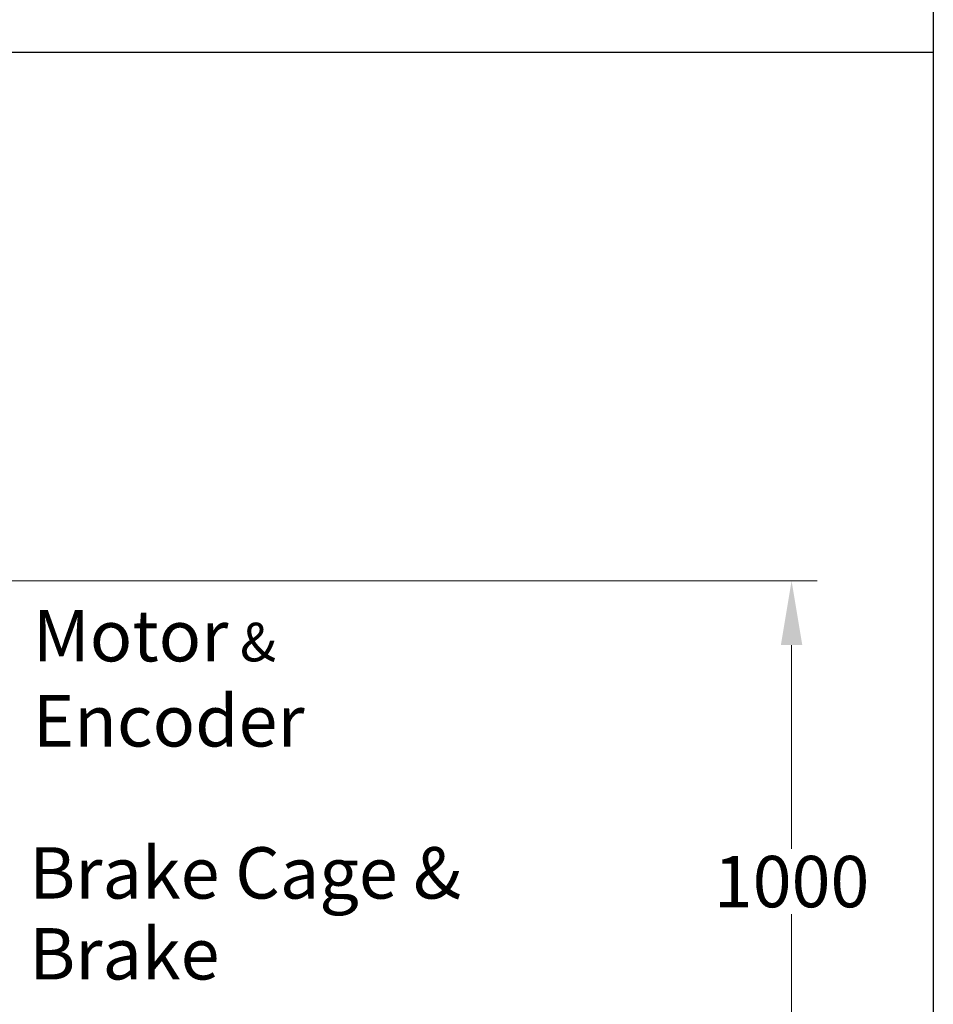
# Model space of a CAD drawing. Units: millimetres. Extents: x 653 to 8778, y 82 to 11441.
# Drawn here: x 3296 to 4790, y 3468 to 5077 of the extents above; entities that cross this region are included whole.
import ezdxf

# ---------------------------------------------------------------- set-up
doc = ezdxf.new("R2010")
doc.units = ezdxf.units.MM
doc.header["$LTSCALE"] = 42
for name, color, linetype, lineweight in [('Dimensions(Hillmar_metric)', 7, 'Continuous', 13), ('Sketch Geometry(Hillmar_metric)', 7, 'Continuous', 25), ('Symbols(Hillmar_metric)', 7, 'Continuous', 18)]:
    doc.layers.add(name, color=color, linetype=linetype, lineweight=lineweight)
doc.styles.add('Hillmar_metric_Dimensions', font='arial.ttf')
doc.styles.add('Hillmar_metric_parts_list', font='arial.ttf')
doc.dimstyles.new('DEFAULT-ISO-Method 1b-Hillmar_metric', dxfattribs={"dimscale": 42, "dimtxt": 2, "dimasz": 2.5, "dimexe": 1, "dimexo": 1, "dimgap": 0.25, "dimtad": 1, "dimtih": 1, "dimtoh": 1, "dimrnd": 1e-08, "dimdsep": 46, "dimtxsty": 'Hillmar_metric_Dimensions', "dimcen": 0.09, "dimdle": 8, "dimclrd": 7, "dimclre": 7, "dimclrt": 7, "dimazin": 2, "dimtfac": 0.75, "dimtmove": 0, "dimatfit": 3, "dimfxl": 1, "dimtolj": 1, "dimlwd": 9, "dimlwe": 9, "dimarcsym": 0})

# ---------------------------------------------------------------- blocks, each defined once
blk = doc.blocks.new('*D46')
at = {"layer": 'Defpoints', "color": 0, "linetype": 'Continuous', "transparency": 16777216}
for p in [(2975.5, 4159.8), (3086, 3176.5), (4558, 3176.5)]:
    blk.add_point(p, dxfattribs=at)
at = {"layer": 'Dimensions(Hillmar_metric)', "color": 7, "linetype": 'Continuous', "lineweight": 9, "transparency": 16777216}
for p, q in [((3017.5, 4159.8), (4600, 4159.8)), ((4558, 4054.8), (4558, 3721.6)), ((4558, 3281.5), (4558, 3614.8)), ((3128, 3176.5), (4600, 3176.5))]:
    blk.add_line(p, q, dxfattribs=at)
at = {"layer": 'Dimensions(Hillmar_metric)', "color": 7, "linetype": 'Continuous', "transparency": 16777216}
for points in [[(4540.5, 4054.8), (4575.5, 4054.8), (4558, 4159.8)], [(4540.5, 3281.5), (4575.5, 3281.5), (4558, 3176.5)]]:
    blk.add_solid(points, dxfattribs=at)
at = {"layer": 'Dimensions(Hillmar_metric)', "color": 7, "linetype": 'Continuous', "lineweight": 13, "transparency": 16777216, "insert": (4558, 3668.2), "char_height": 84, "attachment_point": 5, "style": 'Hillmar_metric_Dimensions'}
blk.add_mtext('\\A1;1000', dxfattribs=at)

msp = doc.modelspace()

# ---------------------------------------------------------------- linework, layer by layer
at = {"layer": 'Sketch Geometry(Hillmar_metric)'}
for p, q in [((4789.7896, 7863.2812), (4789.7896, 1039.242)), ((881.9778, 5024.0203), (4789.7896, 5024.0203))]:
    msp.add_line(p, q, dxfattribs=at)

# ---------------------------------------------------------------- texts
at = {"layer": 'Symbols(Hillmar_metric)', "color": 7, "attachment_point": 1, "style": 'Hillmar_metric_parts_list'}
for s, insert, char_height, width, line_spacing_factor in [('{\\H1.3333x;Motor\\H0.75x; & \\P\\H1.3333x;Encoder}', (3317.3193, 4112.1363), 63.000003, 439.269732, 0.993917), ('{\\fArial|b0|i0;\\H84.0000;Brake Cage & \\PBrake}', (3311.3729, 3724.3939), 84.000001, 826.821375, 0.944221)]:
    msp.add_mtext(s, dxfattribs=dict(at, insert=insert, char_height=char_height, width=width, line_spacing_factor=line_spacing_factor))

# ---------------------------------------------------------------- dimensions: what is measured, and where the dimension line sits
at = {"layer": 'Dimensions(Hillmar_metric)', "color": 7, "linetype": 'Continuous', "lineweight": 13}
dim = msp.add_linear_dim(base=(4558.0041, 3176.533), p1=(2975.4585, 4159.8205), p2=(3085.955, 3176.533), angle=270, dimstyle='DEFAULT-ISO-Method 1b-Hillmar_metric', override={"dimgap": 0.25, "dimdec": 2, "dimlfac": 1.016997, "dimtol": 0, "dimlim": 0, "dimtp": 0, "dimtm": 0, "dimtdec": 2, "dimtofl": 0, "dimatfit": 1}, dxfattribs=at)
dim.commit()
dim.dimension.update_dxf_attribs({"geometry": '*D46', "text_midpoint": (4558.0041, 3668.1767), "dimtype": 160})

doc.saveas('drawing.dxf')
